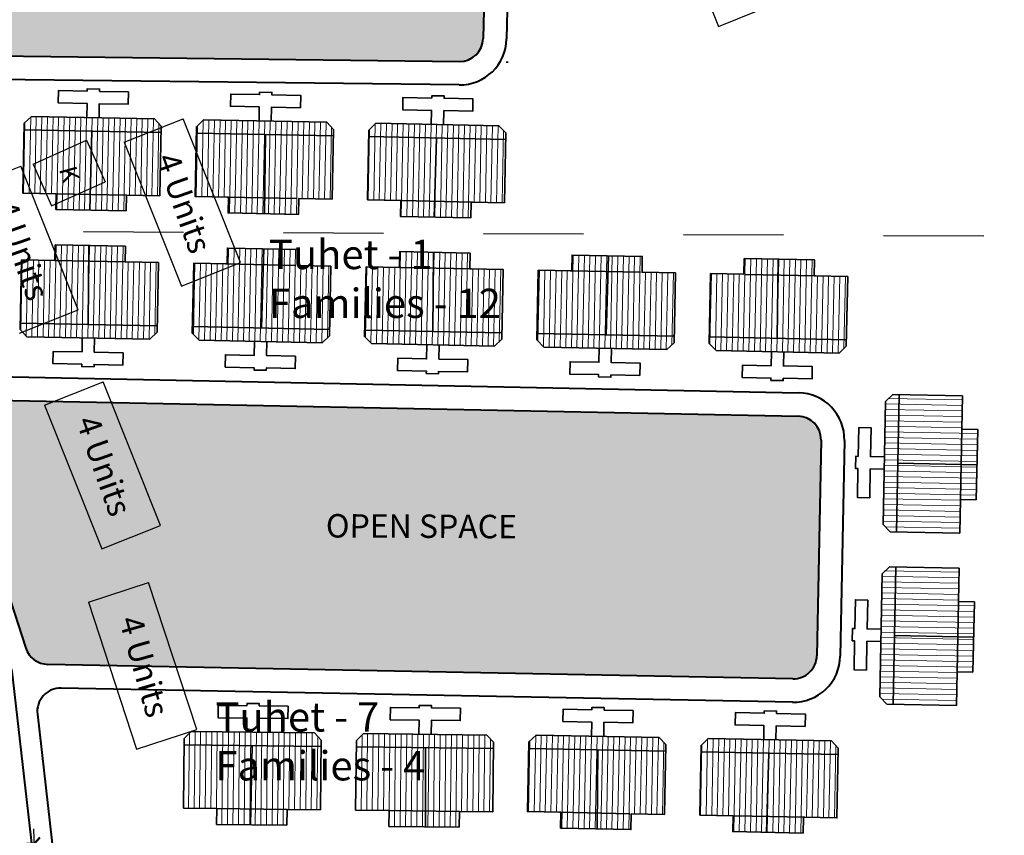
# Model space of a CAD drawing. Units: millimetres. Extents: x 16562 to 48061, y -2647 to 28586.
# Drawn here: x 17885 to 17886, y 11088 to 11089 of the extents above; entities that cross this region are included whole.
import ezdxf

# ---------------------------------------------------------------- set-up
doc = ezdxf.new("R2010")
doc.units = ezdxf.units.MM
doc.header["$MEASUREMENT"] = 0
doc.linetypes.add('ACAD_ISO02W100', pattern=[15, 12, -3])
for name, color, linetype in [('Addl', 24, 'Continuous'), ('Existing Road', 8, 'Continuous'), ('open', 71, 'Continuous'), ('OPEN SPACE', 71, 'Continuous'), ('Pwd temp', 10, 'Continuous'), ('Text', 7, 'Continuous')]:
    doc.layers.add(name, color=color, linetype=linetype)
for name, color, linetype, lineweight in [('Du', 7, 'Continuous', 35), ('New Road Proposed', 6, 'Continuous', 40), ('roof', 2, 'Continuous', 15), ('Tuhet Bnd', 170, 'ACAD_ISO02W100', 30)]:
    doc.layers.add(name, color=color, linetype=linetype, lineweight=lineweight)
doc.styles.get("Standard").update_dxf_attribs({"font": 'ARIALN.TTF'})
doc.dimstyles.new('ISO-25', dxfattribs={"dimtxt": 2, "dimasz": 1, "dimexe": 1.25, "dimexo": 0.625, "dimtad": 0, "dimdec": 1, "dimdsep": 46, "dimtxsty": 'Standard', "dimblk": 'OBLIQUE', "dimcen": 2.5, "dimclrd": 7, "dimclre": 7, "dimclrt": 7, "dimadec": 0, "dimazin": 0, "dimtfac": 1, "dimtdec": 1, "dimtmove": 0, "dimatfit": 3, "dimfxl": 0, "dimlwd": 5, "dimlwe": 5, "dimarcsym": 0})

# ---------------------------------------------------------------- blocks, each defined once
blk = doc.blocks.new('A$C31A94C09')
at = {"layer": 'Addl'}
for p, q in [((2.352293449803255e-05, 2.436917226230435), (3.136057513134801, 6.331181060686504)), ((3.136057513134801, 6.331181060686504), (6.16219023811027, 3.894249335511631)), ((3.026156247906329, -1.449893898097798e-05), (6.16219023811027, 3.89424933551345)), ((2.352293449803255e-05, 2.436917226232254), (3.026156247908148, -1.449893898097798e-05))]:
    blk.add_line(p, q, dxfattribs=at)
at = {"layer": 'Addl', "insert": (3.251841347751906, 4.08540310812532), "char_height": 1.5, "attachment_point": 1, "rotation": 312.607442242411}
blk.add_mtext('{\\fArial Narrow|b0|i0|c0|p34;K}', dxfattribs=at)
blk = doc.blocks.new('_Oblique')
at = {"layer": 'Tuhet Bnd', "color": 0, "lineweight": -2}
blk.add_line((-0.5, -0.5), (0.5, 0.5), dxfattribs=at)
blk = doc.blocks.new('*D562')
at = {"layer": 'Defpoints', "color": 0, "ltscale": 0.002}
for p in [(8772.05457507956, 12502.75275597116), (8772.210649618397, 12499.2383386913), (8765.18614883328, 12498.92638207565)]:
    blk.add_point(p, dxfattribs=at)
at = {"layer": 'Existing Road', "color": 7, "lineweight": 25, "ltscale": 0.002}
for p, q in [((8765.15842004386, 12499.55076666406), (8764.9746167156, 12503.68956853233)), ((8772.182920828976, 12499.8627232797), (8771.999117500718, 12504.00152514797))]:
    blk.add_line(p, q, dxfattribs=at)
at = {"layer": 'Existing Road', "color": 7, "lineweight": -2, "ltscale": 0.002}
blk.add_line((8765.030074294444, 12502.44079935552), (8772.05457507956, 12502.75275597116), dxfattribs=at)
for p, rotation in [((8765.030074294444, 12502.44079935552), 182.5428228266325), ((8772.05457507956, 12502.75275597116), 2.542822826632493)]:
    blk.add_blockref('_Oblique', p, dxfattribs=dict(at, rotation=rotation))
at = {"layer": 'Existing Road', "color": 7, "ltscale": 0.002, "insert": (8768.488715694122, 12503.80392120092), "char_height": 1, "attachment_point": 5, "rotation": 2.542822826632493}
blk.add_mtext('7,03', dxfattribs=at)
blk = doc.blocks.new('A$C54471943')
at = {"layer": 'open', "ltscale": 0.002}
h = blk.add_hatch(color=256, dxfattribs=at)
h.paths.add_polyline_path([(1324.18687161382, 4786.10961988915, 0.4165818289217214), (1322.211217382193, 4788.149576161055), (1257.479412685028, 4788.924592240946, 0.5685051815437693), (1255.686109479375, 4785.992337020592), (1263.894261002071, 4770.416196721724, 0.2750993898735948), (1266.512384610256, 4768.81500954444), (1321.84252262474, 4768.152557031888, 0.411849255133865), (1323.866064323231, 4770.112314098526)])
h.paths.add_polyline_path([(1272.605887084426, 4769.22592148434), (1274.704784994387, 4765.245390418821), (1273.230514229379, 4764.46802082254), (1271.131616319419, 4768.448551888059)], flags=9)
h = blk.add_hatch(color=256, dxfattribs=at)
h.paths.add_polyline_path([(1352.685067087601, 4735.861682301731, 0.413995802067515), (1350.725539193692, 4737.89989282426), (1279.338724310412, 4739.331462638169, 0.5161153962204944), (1278.367871838807, 4738.021866894516), (1284.857218969575, 4718.10529492698, 0.3193656320425289), (1286.720212021542, 4716.725261210977), (1350.291468453688, 4715.497708187158, 0.4142135623730769), (1352.329708238836, 4717.458722867939)])
h.paths.add_polyline_path([(1346.564984803543, 4684.17755836138, 0.4142135623734945), (1344.589071867673, 4686.201358764056), (1291.032339732114, 4686.842578775393, 0.4515734057150286), (1289.021350171917, 4684.61545820179), (1290.853954880457, 4668.592370202066, 0.3778152672992122), (1292.81705697385, 4666.819777437126), (1344.349634533635, 4666.202792071343, 0.4142135623726689), (1346.373434936309, 4668.178705007211)])
at = {"layer": 'roof'}
h = blk.add_hatch(dxfattribs=at)
h.set_pattern_fill('LINE', color=256, scale=0.15, angle=261.018168963371, style=0)
h.set_pattern_definition([(268.8511615767421, (1329.217004412796, 5004.682353300606), (0.4761542666884044, -0.009548655110941827), [])])
h.paths.add_polyline_path([(1290.439637446671, 4756.812406927331), (1293.439034402187, 4756.752257918753), (1296.288461509928, 4756.695116360614), (1296.342595617642, 4759.394573620581), (1290.493771554384, 4759.511864187301)])
h.paths.add_polyline_path([(1284.590813383405, 4756.92969749405), (1287.440240491151, 4756.872555935901), (1290.439637446671, 4756.812406927331), (1290.493771554384, 4759.511864187301), (1284.644947491124, 4759.629154754013)])
h.paths.add_polyline_path([(1284.644947491124, 4759.629154754013), (1290.493771554384, 4759.511864187301), (1290.547905662099, 4762.211321447263), (1284.699081598841, 4762.32861201398)])
h.paths.add_polyline_path([(1290.493771554384, 4759.511864187301), (1296.342595617642, 4759.394573620581), (1296.39672972536, 4762.094030880538), (1290.547905662099, 4762.211321447263)])
h.paths.add_polyline_path([(1284.699081598841, 4762.32861201398), (1296.39672972536, 4762.094030880538), (1296.407757043598, 4762.643920322389), (1295.819907454212, 4763.255829515207), (1285.322018109897, 4763.466351045212), (1284.710108917079, 4762.878501455829)])
h.paths.add_polyline_path([(1290.412570392811, 4755.462678297346), (1293.411967348331, 4755.402529288773), (1293.439034402187, 4756.752257918753), (1290.439637446671, 4756.812406927331)])
h.paths.add_polyline_path([(1287.41317343729, 4755.52282730592), (1290.412570392811, 4755.462678297346), (1290.439637446671, 4756.812406927331), (1287.440240491151, 4756.872555935901)])
h = blk.add_hatch(dxfattribs=at)
h.set_pattern_fill('LINE', color=256, scale=0.15, angle=261.018168963371, style=0)
h.set_pattern_definition([(268.851161576652, (1276.327914780708, 5005.742975269954), (-0.4761542666883894, 0.0095486551116913), [])])
h.paths.add_polyline_path([(1305.136682528697, 4756.517676785314), (1302.137285573181, 4756.577825793887), (1299.287858465439, 4756.63496735204), (1299.34199257316, 4759.334424612003), (1305.190816636419, 4759.217134045281)])
h.paths.add_polyline_path([(1310.985506591958, 4756.400386218585), (1308.136079484215, 4756.457527776731), (1305.136682528697, 4756.517676785314), (1305.190816636419, 4759.217134045281), (1311.039640699675, 4759.099843478552)])
h.paths.add_polyline_path([(1311.039640699675, 4759.099843478552), (1305.190816636419, 4759.217134045281), (1305.244950744138, 4761.916591305244), (1311.093774807397, 4761.799300738519)])
h.paths.add_polyline_path([(1305.190816636419, 4759.217134045281), (1299.34199257316, 4759.334424612003), (1299.396126680875, 4762.033881871965), (1305.244950744138, 4761.916591305244)])
h.paths.add_polyline_path([(1311.093774807397, 4761.799300738519), (1299.396126680875, 4762.033881871965), (1299.407153999118, 4762.583771313813), (1300.019063191936, 4763.171620903202), (1310.516952536249, 4762.96109937318), (1311.104802125636, 4762.349190180366)])
h.paths.add_polyline_path([(1305.109615474836, 4755.167948155327), (1302.110218519321, 4755.228097163907), (1302.137285573181, 4756.577825793887), (1305.136682528697, 4756.517676785314)])
h.paths.add_polyline_path([(1308.109012430357, 4755.107799146752), (1305.109615474836, 4755.167948155327), (1305.136682528697, 4756.517676785314), (1308.136079484215, 4756.457527776731)])
h = blk.add_hatch(dxfattribs=at)
h.set_pattern_fill('LINE', color=256, scale=0.15, angle=261.018168963371, style=0)
h.set_pattern_definition([(268.8511615766648, (1358.611094577196, 5004.092893016506), (0.4761542666883917, -0.009548655111584937), [])])
h.paths.add_polyline_path([(1319.833727610736, 4756.222946643284), (1322.83312456625, 4756.162797634703), (1325.682551673992, 4756.105656076559), (1325.736685781711, 4758.805113336524), (1319.887861718451, 4758.922403903252)])
h.paths.add_polyline_path([(1313.984903547474, 4756.340237210008), (1316.834330655216, 4756.283095651857), (1319.833727610736, 4756.222946643284), (1319.887861718451, 4758.922403903252), (1314.039037655195, 4759.039694469975)])
h.paths.add_polyline_path([(1314.039037655195, 4759.039694469975), (1319.887861718451, 4758.922403903252), (1319.94199582617, 4761.621861163214), (1314.093171762912, 4761.73915172994)])
h.paths.add_polyline_path([(1319.887861718451, 4758.922403903252), (1325.736685781711, 4758.805113336524), (1325.790819889435, 4761.504570596482), (1319.94199582617, 4761.621861163214)])
h.paths.add_polyline_path([(1314.093171762912, 4761.73915172994), (1325.790819889435, 4761.504570596482), (1325.801847207671, 4762.054460038333), (1325.213997618284, 4762.666369231154), (1314.716108273968, 4762.876890761172), (1314.104199081152, 4762.289041171789)])
h.paths.add_polyline_path([(1319.806660556877, 4754.873218013299), (1322.806057512393, 4754.81306900472), (1322.83312456625, 4756.162797634703), (1319.833727610736, 4756.222946643284)])
h.paths.add_polyline_path([(1316.807263601353, 4754.933367021877), (1319.806660556877, 4754.873218013299), (1319.833727610736, 4756.222946643284), (1316.834330655216, 4756.283095651857)])
h = blk.add_hatch(dxfattribs=at)
h.set_pattern_fill('LINE', color=256, scale=0.15, angle=261.018168963371, style=0)
h.set_pattern_definition([(88.8511615766071, (1319.134122078167, 4501.888254227175), (0.4761542666883819, -0.009548655112064305), [])])
h.paths.add_polyline_path([(1290.325354330374, 4751.113552711839), (1293.324751285891, 4751.053403703263), (1296.174178393634, 4750.996262145109), (1296.120044285908, 4748.296804885142), (1290.271220222652, 4748.414095451868)])
h.paths.add_polyline_path([(1284.476530267111, 4751.230843278567), (1287.325957374856, 4751.17370172042), (1290.325354330374, 4751.113552711839), (1290.271220222652, 4748.414095451868), (1284.422396159391, 4748.531386018605)])
h.paths.add_polyline_path([(1284.422396159391, 4748.531386018605), (1290.271220222652, 4748.414095451868), (1290.217086114928, 4745.714638191906), (1284.368262051672, 4745.831928758638)])
h.paths.add_polyline_path([(1290.271220222652, 4748.414095451868), (1296.120044285908, 4748.296804885142), (1296.065910178189, 4745.597347625184), (1290.217086114928, 4745.714638191906)])
h.paths.add_polyline_path([(1284.368262051672, 4745.831928758638), (1296.065910178189, 4745.597347625184), (1296.054882859951, 4745.047458183333), (1295.442973667134, 4744.459608593947), (1284.945084322819, 4744.670130123975), (1284.357234733432, 4745.282039316789)])
h.paths.add_polyline_path([(1290.352421384236, 4752.463281341823), (1293.351818339755, 4752.403132333242), (1293.324751285891, 4751.053403703263), (1290.325354330374, 4751.113552711839)])
h.paths.add_polyline_path([(1287.353024428714, 4752.523430350402), (1290.352421384236, 4752.463281341823), (1290.325354330374, 4751.113552711839), (1287.325957374856, 4751.17370172042)])
h = blk.add_hatch(dxfattribs=at)
h.set_pattern_fill('LINE', color=256, scale=0.15, angle=261.018168963371, style=0)
h.set_pattern_definition([(88.85116157669725, (1266.245032446079, 4502.948876196564), (-0.4761542666883971, 0.009548655111314834), [])])
h.paths.add_polyline_path([(1305.022399412403, 4750.818822569807), (1302.023002456886, 4750.878971578386), (1299.173575349145, 4750.936113136529), (1299.119441241426, 4748.236655876564), (1304.968265304688, 4748.11936530984)])
h.paths.add_polyline_path([(1310.871223475662, 4750.701532003086), (1308.021796367919, 4750.758673561237), (1305.022399412403, 4750.818822569807), (1304.968265304688, 4748.11936530984), (1310.817089367943, 4748.002074743119)])
h.paths.add_polyline_path([(1310.817089367943, 4748.002074743119), (1304.968265304688, 4748.11936530984), (1304.914131196969, 4745.419908049877), (1310.762955260227, 4745.302617483152)])
h.paths.add_polyline_path([(1304.968265304688, 4748.11936530984), (1299.119441241426, 4748.236655876564), (1299.065307133706, 4745.537198616603), (1304.914131196969, 4745.419908049877)])
h.paths.add_polyline_path([(1310.762955260227, 4745.302617483152), (1299.065307133706, 4745.537198616603), (1299.054279815471, 4744.987309174754), (1299.642129404858, 4744.375399981935), (1310.140018749169, 4744.164878451922), (1310.751927941987, 4744.752728041307)])
h.paths.add_polyline_path([(1305.049466466258, 4752.168551199795), (1302.050069510744, 4752.228700208367), (1302.023002456886, 4750.878971578386), (1305.022399412403, 4750.818822569807)])
h.paths.add_polyline_path([(1308.048863421782, 4752.108402191216), (1305.049466466258, 4752.168551199795), (1305.022399412403, 4750.818822569807), (1308.021796367919, 4750.758673561237)])
h = blk.add_hatch(dxfattribs=at)
h.set_pattern_fill('LINE', color=256, scale=0.15, angle=261.018168963371, style=0)
h.set_pattern_definition([(88.85116157668445, (1348.528212242569, 4501.298793943164), (0.476154266688395, -0.009548655111421198), [])])
h.paths.add_polyline_path([(1319.719444494442, 4750.52409242779), (1322.718841449956, 4750.463943419216), (1325.568268557696, 4750.406801861065), (1325.514134449979, 4747.7073446011), (1319.665310386717, 4747.824635167821)])
h.paths.add_polyline_path([(1313.87062043118, 4750.641382994512), (1316.720047538922, 4750.584241436367), (1319.719444494442, 4750.52409242779), (1319.665310386717, 4747.824635167821), (1313.816486323463, 4747.941925734545)])
h.paths.add_polyline_path([(1313.816486323463, 4747.941925734545), (1319.665310386717, 4747.824635167821), (1319.611176279001, 4745.125177907858), (1313.762352215741, 4745.24246847458)])
h.paths.add_polyline_path([(1319.665310386717, 4747.824635167821), (1325.514134449979, 4747.7073446011), (1325.460000342266, 4745.007887341142), (1319.611176279001, 4745.125177907858)])
h.paths.add_polyline_path([(1313.762352215741, 4745.24246847458), (1325.460000342266, 4745.007887341142), (1325.448973024022, 4744.457997899292), (1324.837063831206, 4743.870148309901), (1314.33917448689, 4744.080669839917), (1313.751324897505, 4744.692579032731)])
h.paths.add_polyline_path([(1319.746511548301, 4751.873821057772), (1322.745908503815, 4751.813672049198), (1322.718841449956, 4750.463943419216), (1319.719444494442, 4750.52409242779)])
h.paths.add_polyline_path([(1316.747114592778, 4751.933970066348), (1319.746511548301, 4751.873821057772), (1319.719444494442, 4750.52409242779), (1316.720047538922, 4750.584241436367)])
h = blk.add_hatch(dxfattribs=at)
h.set_pattern_fill('LINE', color=256, scale=0.15, angle=261.018168963371, style=0)
h.set_pattern_definition([(88.85116157671003, (1295.639122610204, 4502.359415912517), (-0.4761542666883994, 0.009548655111209104), [])])
h.paths.add_polyline_path([(1334.41648957647, 4750.229362285771), (1331.417092620954, 4750.289511294348), (1328.567665513214, 4750.34665285249), (1328.513531405497, 4747.647195592524), (1334.362355468758, 4747.529905025802)])
h.paths.add_polyline_path([(1340.265313639731, 4750.11207171905), (1337.41588653199, 4750.169213277199), (1334.41648957647, 4750.229362285771), (1334.362355468758, 4747.529905025802), (1340.211179532011, 4747.412614459083)])
h.paths.add_polyline_path([(1340.211179532011, 4747.412614459083), (1334.362355468758, 4747.529905025802), (1334.308221361038, 4744.830447765838), (1340.157045424299, 4744.713157199119)])
h.paths.add_polyline_path([(1334.362355468758, 4747.529905025802), (1328.513531405497, 4747.647195592524), (1328.459397297775, 4744.947738332567), (1334.308221361038, 4744.830447765838)])
h.paths.add_polyline_path([(1340.157045424299, 4744.713157199119), (1328.459397297775, 4744.947738332567), (1328.44836997954, 4744.397848890716), (1329.036219568927, 4743.785939697897), (1339.534108913243, 4743.575418167886), (1340.146018106057, 4744.163267757271)])
h.paths.add_polyline_path([(1334.443556630327, 4751.579090915755), (1331.444159674815, 4751.63923992433), (1331.417092620954, 4750.289511294348), (1334.41648957647, 4750.229362285771)])
h.paths.add_polyline_path([(1337.442953585851, 4751.518941907179), (1334.443556630327, 4751.579090915755), (1334.41648957647, 4750.229362285771), (1337.41588653199, 4750.169213277199)])
h = blk.add_hatch(dxfattribs=at)
h.set_pattern_fill('LINE', color=256, scale=0.15, angle=261.018168963371, style=0)
h.set_pattern_definition([(88.8511615766972, (1377.922302406696, 4500.709333659135), (0.4761542666883972, -0.009548655111315467), [])])
h.paths.add_polyline_path([(1349.113534658509, 4749.934632143752), (1352.112931614025, 4749.87448313518), (1354.962358721767, 4749.817341577031), (1354.90822461405, 4747.117884317066), (1349.059400550788, 4747.235174883785)])
h.paths.add_polyline_path([(1343.264710595247, 4750.051922710474), (1346.114137702991, 4749.994781152333), (1349.113534658509, 4749.934632143752), (1349.059400550788, 4747.235174883785), (1343.210576487532, 4747.352465450507)])
h.paths.add_polyline_path([(1343.210576487532, 4747.352465450507), (1349.059400550788, 4747.235174883785), (1349.005266443071, 4744.535717623821), (1343.156442379814, 4744.65300819054)])
h.paths.add_polyline_path([(1349.059400550788, 4747.235174883785), (1354.90822461405, 4747.117884317066), (1354.854090506335, 4744.418427057104), (1349.005266443071, 4744.535717623821)])
h.paths.add_polyline_path([(1343.156442379814, 4744.65300819054), (1354.854090506335, 4744.418427057104), (1354.843063188091, 4743.868537615255), (1354.231153995273, 4743.280688025867), (1343.733264650964, 4743.491209555881), (1343.145415061575, 4744.103118748695)])
h.paths.add_polyline_path([(1349.14060171237, 4751.28436077374), (1352.139998667884, 4751.224211765162), (1352.112931614025, 4749.87448313518), (1349.113534658509, 4749.934632143752)])
h.paths.add_polyline_path([(1346.141204756846, 4751.344509782311), (1349.14060171237, 4751.28436077374), (1349.113534658509, 4749.934632143752), (1346.114137702991, 4749.994781152333)])
h = blk.add_hatch(dxfattribs=at)
h.set_pattern_fill('LINE', color=256, scale=0.15, angle=171.4384520090021, style=0)
h.set_pattern_definition([(358.8937631329009, (1115.438830160228, 4704.779978824081), (-0.009194613988424152, -0.4761612348497133), [])])
h.paths.add_polyline_path([(1364.642639358079, 4733.774046927749), (1364.584720529803, 4730.774606078303), (1364.529697642945, 4727.925137271326), (1361.830200878443, 4727.977264216775), (1361.943142593575, 4733.826173873196)])
h.paths.add_polyline_path([(1364.755581073214, 4739.622956584173), (1364.70055818635, 4736.7734877772), (1364.642639358079, 4733.774046927749), (1361.943142593575, 4733.826173873196), (1362.05608430871, 4739.675083529619)])
h.paths.add_polyline_path([(1362.05608430871, 4739.675083529619), (1361.943142593575, 4733.826173873196), (1359.243645829072, 4733.878300818642), (1359.356587544209, 4739.727210475065)])
h.paths.add_polyline_path([(1361.943142593575, 4733.826173873196), (1361.830200878443, 4727.977264216775), (1359.130704113941, 4728.029391162223), (1359.243645829072, 4733.878300818642)])
h.paths.add_polyline_path([(1359.356587544209, 4739.727210475065), (1359.130704113941, 4728.029391162223), (1358.580806624876, 4728.040009614071), (1357.992502220644, 4728.651481549616), (1358.195218119599, 4739.14952452268), (1358.806690055142, 4739.737828926915)])
h.paths.add_polyline_path([(1365.992387740329, 4733.747983455027), (1365.934468912057, 4730.748542605579), (1364.584720529803, 4730.774606078303), (1364.642639358079, 4733.774046927749)])
h.paths.add_polyline_path([(1366.050306568604, 4736.747424304474), (1365.992387740329, 4733.747983455027), (1364.642639358079, 4733.774046927749), (1364.70055818635, 4736.7734877772)])
h = blk.add_hatch(dxfattribs=at)
h.set_pattern_fill('LINE', color=256, scale=0.15, angle=171.4384520090021, style=0)
h.set_pattern_definition([(358.8937631329009, (1115.155027901685, 4690.082718661786), (-0.009194613988424152, -0.4761612348497133), [])])
h.paths.add_polyline_path([(1364.358837099535, 4719.076786765454), (1364.300918271259, 4716.077345916008), (1364.245895384402, 4713.227877109031), (1361.546398619899, 4713.280004054481), (1361.659340335031, 4719.128913710902)])
h.paths.add_polyline_path([(1364.47177881467, 4724.925696421878), (1364.416755927807, 4722.076227614905), (1364.358837099535, 4719.076786765454), (1361.659340335031, 4719.128913710902), (1361.772282050166, 4724.977823367324)])
h.paths.add_polyline_path([(1361.772282050166, 4724.977823367324), (1361.659340335031, 4719.128913710902), (1358.959843570528, 4719.181040656347), (1359.072785285665, 4725.02995031277)])
h.paths.add_polyline_path([(1361.659340335031, 4719.128913710902), (1361.546398619899, 4713.280004054481), (1358.846901855397, 4713.332130999928), (1358.959843570528, 4719.181040656347)])
h.paths.add_polyline_path([(1359.072785285665, 4725.02995031277), (1358.846901855397, 4713.332130999928), (1358.297004366332, 4713.342749451776), (1357.708699962101, 4713.954221387321), (1357.911415861056, 4724.452264360385), (1358.522887796598, 4725.04056876462)])
h.paths.add_polyline_path([(1365.708585481785, 4719.050723292732), (1365.650666653513, 4716.051282443284), (1364.300918271259, 4716.077345916008), (1364.358837099535, 4719.076786765454)])
h.paths.add_polyline_path([(1365.766504310061, 4722.05016414218), (1365.708585481785, 4719.050723292732), (1364.358837099535, 4719.076786765454), (1364.416755927807, 4722.076227614905)])
h = blk.add_hatch(dxfattribs=at)
h.set_pattern_fill('LINE', color=256, scale=0.15, angle=261.018168963371, style=0)
h.set_pattern_definition([(269.3140461786081, (1340.910822816511, 4952.562077340668), (0.4762158693703323, -0.005701601516985463), [])])
h.paths.add_polyline_path([(1304.137206204632, 4704.386946384324), (1307.136991208539, 4704.351030784213), (1309.986786962252, 4704.316910964113), (1310.019111002348, 4707.01671746763), (1304.16953024473, 4707.086752887844)])
h.paths.add_polyline_path([(1298.28762544701, 4704.456981804531), (1301.137421200723, 4704.422861984427), (1304.137206204632, 4704.386946384324), (1304.16953024473, 4707.086752887844), (1298.319949487106, 4707.156788308048)])
h.paths.add_polyline_path([(1298.319949487106, 4707.156788308048), (1304.16953024473, 4707.086752887844), (1304.201854284824, 4709.786559391354), (1298.352273527204, 4709.856594811567)])
h.paths.add_polyline_path([(1304.16953024473, 4707.086752887844), (1310.019111002348, 4707.01671746763), (1310.051435042446, 4709.716523971143), (1304.201854284824, 4709.786559391354)])
h.paths.add_polyline_path([(1298.352273527204, 4709.856594811567), (1310.051435042446, 4709.716523971143), (1310.058019569133, 4710.266484555197), (1309.465245688374, 4710.873624675996), (1298.965998174694, 4710.999329276372), (1298.358858053891, 4710.406555395619)])
h.paths.add_polyline_path([(1304.121044184583, 4703.037043132565), (1307.120829188492, 4703.001127532454), (1307.136991208539, 4704.351030784213), (1304.137206204632, 4704.386946384324)])
h.paths.add_polyline_path([(1301.121259180672, 4703.072958732671), (1304.121044184583, 4703.037043132565), (1304.137206204632, 4704.386946384324), (1301.137421200723, 4704.422861984427)])
h = blk.add_hatch(dxfattribs=at)
h.set_pattern_fill('LINE', color=256, scale=0.15, angle=261.018168963371, style=0)
h.set_pattern_definition([(269.3140461785749, (1288.014890633363, 4953.195385776155), (-0.476215869370329, 0.005701601517261563), [])])
h.paths.add_polyline_path([(1318.836152723779, 4704.210959943794), (1315.836367719872, 4704.246875543899), (1312.986571966159, 4704.280995364004), (1313.018896006259, 4706.980801867521), (1318.868476763877, 4706.910766447314)])
h.paths.add_polyline_path([(1324.685733481401, 4704.140924523581), (1321.835937727688, 4704.175044343681), (1318.836152723779, 4704.210959943794), (1318.868476763877, 4706.910766447314), (1324.718057521499, 4706.840731027096)])
h.paths.add_polyline_path([(1324.718057521499, 4706.840731027096), (1318.868476763877, 4706.910766447314), (1318.900800803976, 4709.610572950825), (1324.750381561596, 4709.540537530616)])
h.paths.add_polyline_path([(1318.868476763877, 4706.910766447314), (1313.018896006259, 4706.980801867521), (1313.051220046355, 4709.680608371033), (1318.900800803976, 4709.610572950825)])
h.paths.add_polyline_path([(1324.750381561596, 4709.540537530616), (1313.051220046355, 4709.680608371033), (1313.05780457304, 4710.230568955087), (1313.664944693843, 4710.823342835845), (1324.164192207523, 4710.697638235466), (1324.756966088282, 4710.090498114669)])
h.paths.add_polyline_path([(1318.819990703731, 4702.861056692034), (1315.820205699822, 4702.896972292139), (1315.836367719872, 4704.246875543899), (1318.836152723779, 4704.210959943794)])
h.paths.add_polyline_path([(1321.819775707641, 4702.825141091926), (1318.819990703731, 4702.861056692034), (1318.836152723779, 4704.210959943794), (1321.835937727688, 4704.175044343681)])
h = blk.add_hatch(dxfattribs=at)
h.set_pattern_fill('LINE', color=256, scale=0.15, angle=261.018168963371, style=0)
h.set_pattern_definition([(268.8511615762557, (1304.683147631202, 4953.268320863624), (-0.4761542666883237, 0.009548655114983703), [])])
h.paths.add_polyline_path([(1333.491915377466, 4704.043022378784), (1330.49251842195, 4704.103171387378), (1327.64309131421, 4704.160312945553), (1327.697225421949, 4706.859770205516), (1333.546049485209, 4706.742479638751)])
h.paths.add_polyline_path([(1339.340739440726, 4703.925731812018), (1336.491312332986, 4703.982873370183), (1333.491915377466, 4704.043022378784), (1333.546049485209, 4706.742479638751), (1339.394873548461, 4706.625189071983)])
h.paths.add_polyline_path([(1339.394873548461, 4706.625189071983), (1333.546049485209, 4706.742479638751), (1333.600183592946, 4709.441936898715), (1339.449007656205, 4709.324646331946)])
h.paths.add_polyline_path([(1333.546049485209, 4706.742479638751), (1327.697225421949, 4706.859770205516), (1327.75135952968, 4709.559227465475), (1333.600183592946, 4709.441936898715)])
h.paths.add_polyline_path([(1339.449007656205, 4709.324646331946), (1327.75135952968, 4709.559227465475), (1327.76238684793, 4710.109116907324), (1328.374296040751, 4710.696966496709), (1338.872185385066, 4710.486444966615), (1339.460034974445, 4709.874535773797)])
h.paths.add_polyline_path([(1333.464848323594, 4702.693293748798), (1330.465451368083, 4702.753442757397), (1330.49251842195, 4704.103171387378), (1333.491915377466, 4704.043022378784)])
h.paths.add_polyline_path([(1336.464245279118, 4702.633144740203), (1333.464848323594, 4702.693293748798), (1333.491915377466, 4704.043022378784), (1336.491312332986, 4703.982873370183)])
h = blk.add_hatch(dxfattribs=at)
h.set_pattern_fill('LINE', color=256, scale=0.15, angle=261.018168963371, style=0)
h.set_pattern_definition([(268.8511615762686, (1386.966327427681, 4951.618238609608), (0.4761542666883257, -0.009548655114877338), [])])
h.paths.add_polyline_path([(1348.188960459502, 4703.748292236656), (1351.188357415018, 4703.688143228053), (1354.037784522759, 4703.631001669888), (1354.091918630496, 4706.330458929855), (1348.243094567237, 4706.447749496623)])
h.paths.add_polyline_path([(1342.340136396242, 4703.865582803421), (1345.189563503985, 4703.808441245248), (1348.188960459502, 4703.748292236656), (1348.243094567237, 4706.447749496623), (1342.394270503983, 4706.565040063388)])
h.paths.add_polyline_path([(1342.394270503983, 4706.565040063388), (1348.243094567237, 4706.447749496623), (1348.297228674977, 4709.147206756585), (1342.44840461172, 4709.264497323353)])
h.paths.add_polyline_path([(1348.243094567237, 4706.447749496623), (1354.091918630496, 4706.330458929855), (1354.146052738239, 4709.029916189815), (1348.297228674977, 4709.147206756585)])
h.paths.add_polyline_path([(1342.44840461172, 4709.264497323353), (1354.146052738239, 4709.029916189815), (1354.157080056477, 4709.579805631663), (1353.569230467094, 4710.191714824487), (1343.071341122786, 4710.402236354577), (1342.459431929963, 4709.814386765198)])
h.paths.add_polyline_path([(1348.161893405635, 4702.398563606668), (1351.161290361149, 4702.338414598073), (1351.188357415018, 4703.688143228053), (1348.188960459502, 4703.748292236656)])
h.paths.add_polyline_path([(1345.162496450112, 4702.458712615269), (1348.161893405635, 4702.398563606668), (1348.188960459502, 4703.748292236656), (1345.189563503985, 4703.808441245248)])
at = {"layer": 'Du', "ltscale": 0.002}
for p, q in [((1325.826209319814, 4768.104861447617), (1326.003938276637, 4768.102733547739)), ((1325.826209319817, 4768.104861447619), (1326.003938276637, 4768.102733547739)), ((1296.288461509928, 4756.695116360614), (1293.439034402187, 4756.752257918753)), ((1296.174178393634, 4750.996262145109), (1293.324751285891, 4751.053403703263)), ((1364.529697642945, 4727.925137271326), (1358.580806624876, 4728.040009614071)), ((1364.245895384402, 4713.227877109031), (1358.297004366332, 4713.342749451775)), ((1309.986786962252, 4704.316910964113), (1307.136991208539, 4704.351030784213)), ((1312.986571966159, 4704.280995364004), (1315.836367719872, 4704.246875543899))]:
    blk.add_line(p, q, dxfattribs=at)
at = {"layer": 'Du'}
for p, q in [((1284.710108917079, 4762.878501455829), (1285.322018109897, 4763.466351045212)), ((1285.322018109897, 4763.466351045212), (1295.819907454212, 4763.255829515207)), ((1284.590813383405, 4756.92969749405), (1284.710108917081, 4762.878501455829)), ((1295.819907454212, 4763.255829515207), (1296.407757043598, 4762.643920322389)), ((1296.407757043598, 4762.643920322389), (1296.288461509928, 4756.695116360614)), ((1284.699081598841, 4762.32861201398), (1296.39672972536, 4762.094030880538)), ((1290.297629209024, 4755.464983293434), (1290.494496735366, 4762.212392493886)), ((1311.093774807397, 4761.799300738519), (1299.396126680875, 4762.033881871965)), ((1305.224556658626, 4755.165643159238), (1305.298359670873, 4761.915520258613)), ((1314.093171762912, 4761.73915172994), (1325.790819889435, 4761.504570596482)), ((1319.691719373088, 4754.875523009387), (1319.888586899437, 4761.622932209839)), ((1287.440240491151, 4756.872555935901), (1284.590813383405, 4756.92969749405)), ((1287.41317343729, 4755.52282730592), (1287.440240491151, 4756.872555935901)), ((1293.439034402187, 4756.752257918753), (1287.440240491151, 4756.872555935901)), ((1293.439034402187, 4756.752257918753), (1293.411967348331, 4755.402529288773)), ((1302.008699795417, 4756.580404414579), (1308.007493706449, 4756.460106397424)), ((1322.961710344016, 4756.160219014013), (1316.962916432982, 4756.280517031168)), ((1293.411967348331, 4755.402529288773), (1287.41317343729, 4755.52282730592)), ((1287.353024428714, 4752.523430350402), (1287.325957374856, 4751.17370172042)), ((1293.351818339755, 4752.403132333242), (1287.353024428714, 4752.523430350402)), ((1290.237480200449, 4752.465586337912), (1290.163677188197, 4745.715709238539)), ((1293.324751285891, 4751.053403703263), (1293.351818339755, 4752.403132333242)), ((1305.164407650051, 4752.166246203706), (1304.967540123702, 4745.418837003252)), ((1319.631570364512, 4751.876126053863), (1319.557767352266, 4745.126248954488)), ((1334.558497814116, 4751.576785919668), (1334.361630287774, 4744.829376719215)), ((1284.476530267111, 4751.230843278567), (1284.357234733434, 4745.282039316789)), ((1287.325957374856, 4751.17370172042), (1284.476530267111, 4751.230843278567)), ((1293.324751285891, 4751.053403703263), (1287.325957374856, 4751.17370172042)), ((1296.054882859951, 4745.047458183333), (1296.174178393634, 4750.996262145109)), ((1301.894416679123, 4750.881550199076), (1307.893210590153, 4750.761252181926)), ((1346.141204756846, 4751.344509782311), (1346.114137702991, 4749.994781152333)), ((1352.139998667884, 4751.224211765162), (1346.141204756846, 4751.344509782311)), ((1349.025660528578, 4751.286665769827), (1348.951857516338, 4744.536788670452)), ((1352.112931614025, 4749.87448313518), (1352.139998667884, 4751.224211765162)), ((1322.847427227722, 4750.461364798524), (1316.848633316687, 4750.581662815675)), ((1331.288506843188, 4750.292089915038), (1337.287300754224, 4750.171791897888)), ((1343.264710595247, 4750.051922710474), (1343.145415061575, 4744.103118748695)), ((1346.114137702991, 4749.994781152333), (1343.264710595247, 4750.051922710474)), ((1352.241517391789, 4749.87190451449), (1346.242723480756, 4749.992202531639)), ((1354.962358721767, 4749.817341577031), (1352.112931614025, 4749.87448313518)), ((1354.843063188091, 4743.868537615255), (1354.962358721767, 4749.817341577031)), ((1284.368262051672, 4745.831928758638), (1296.065910178189, 4745.597347625184)), ((1284.357234733432, 4745.282039316789), (1284.945084322819, 4744.670130123975)), ((1295.442973667134, 4744.459608593947), (1296.054882859951, 4745.047458183333)), ((1310.762955260227, 4745.302617483152), (1299.065307133706, 4745.537198616603)), ((1313.762352215741, 4745.24246847458), (1325.460000342266, 4745.007887341142)), ((1340.157045424299, 4744.713157199119), (1328.459397297775, 4744.947738332567)), ((1284.945084322819, 4744.670130123975), (1295.442973667134, 4744.459608593947)), ((1343.145415061575, 4744.103118748695), (1343.733264650964, 4743.491209555881)), ((1343.156442379814, 4744.65300819054), (1354.854090506335, 4744.418427057104)), ((1343.733264650964, 4743.491209555881), (1354.231153995273, 4743.280688025867)), ((1354.231153995273, 4743.280688025867), (1354.843063188091, 4743.868537615255)), ((1358.195218119599, 4739.14952452268), (1357.992502220644, 4728.651481549616)), ((1358.806690055142, 4739.737828926915), (1358.195218119599, 4739.14952452268)), ((1364.755581073214, 4739.622956584173), (1358.806690055142, 4739.737828926915)), ((1359.356587544209, 4739.727210475065), (1359.130704113941, 4728.029391162223)), ((1364.70055818635, 4736.7734877772), (1364.755581073214, 4739.622956584173)), ((1364.584720529803, 4730.774606078303), (1364.70055818635, 4736.7734877772)), ((1366.050306568604, 4736.747424304474), (1364.70055818635, 4736.7734877772)), ((1365.934468912057, 4730.748542605579), (1366.050306568604, 4736.747424304474)), ((1365.992387740329, 4733.747983455027), (1359.243645829072, 4733.878300818642)), ((1364.529697642945, 4727.925137271326), (1364.584720529803, 4730.774606078303)), ((1364.584720529803, 4730.774606078303), (1365.934468912057, 4730.748542605579)), ((1357.992502220644, 4728.651481549616), (1358.580806624876, 4728.040009614071)), ((1358.522887796598, 4725.04056876462), (1357.911415861056, 4724.452264360385)), ((1364.47177881467, 4724.925696421878), (1358.522887796598, 4725.04056876462)), ((1359.072785285665, 4725.02995031277), (1358.846901855397, 4713.332130999928)), ((1364.416755927807, 4722.076227614905), (1364.47177881467, 4724.925696421878)), ((1357.911415861056, 4724.452264360385), (1357.708699962101, 4713.954221387321)), ((1364.300918271259, 4716.077345916008), (1364.416755927807, 4722.076227614905)), ((1365.766504310061, 4722.05016414218), (1364.416755927807, 4722.076227614905)), ((1365.650666653513, 4716.051282443284), (1365.766504310061, 4722.05016414218)), ((1365.708585481785, 4719.050723292732), (1358.959843570528, 4719.181040656347)), ((1364.245895384402, 4713.227877109031), (1364.300918271259, 4716.077345916008)), ((1364.300918271259, 4716.077345916008), (1365.650666653513, 4716.051282443284)), ((1357.708699962101, 4713.954221387321), (1358.297004366332, 4713.342749451776)), ((1298.28762544701, 4704.456981804531), (1298.358858053893, 4710.406555395619)), ((1298.358858053891, 4710.406555395619), (1298.965998174694, 4710.999329276372)), ((1298.965998174694, 4710.999329276372), (1309.465245688374, 4710.873624675996)), ((1309.465245688374, 4710.873624675996), (1310.058019569133, 4710.266484555197)), ((1313.664944693843, 4710.823342835845), (1313.05780457304, 4710.230568955087)), ((1324.164192207523, 4710.697638235466), (1313.664944693843, 4710.823342835845)), ((1324.756966088282, 4710.090498114669), (1324.164192207523, 4710.697638235466)), ((1298.352273527204, 4709.856594811567), (1310.051435042446, 4709.716523971143)), ((1304.006088130229, 4703.03841946976), (1304.148438448283, 4709.787198924458)), ((1310.058019569133, 4710.266484555197), (1309.986786962252, 4704.316910964113)), ((1313.05780457304, 4710.230568955087), (1312.986571966159, 4704.280995364004)), ((1324.750381561596, 4709.540537530616), (1313.051220046355, 4709.680608371033)), ((1318.934946758087, 4702.859680354839), (1318.954216640517, 4709.609933417714)), ((1324.685733481401, 4704.140924523581), (1324.75696608828, 4710.090498114669)), ((1339.449007656205, 4709.324646331946), (1327.75135952968, 4709.559227465475)), ((1333.579789507385, 4702.690988752711), (1333.65359251968, 4709.440865852084)), ((1342.44840461172, 4709.264497323353), (1354.146052738239, 4709.029916189815)), ((1348.046952221843, 4702.400868602757), (1348.243819748242, 4709.14827780321)), ((1301.137421200723, 4704.422861984427), (1298.28762544701, 4704.456981804531)), ((1301.121259180672, 4703.072958732671), (1301.137421200723, 4704.422861984427)), ((1307.136991208539, 4704.351030784213), (1301.137421200723, 4704.422861984427)), ((1307.136991208539, 4704.351030784213), (1307.120829188492, 4703.001127532454)), ((1315.836367719872, 4704.246875543899), (1315.820205699822, 4702.896972292139)), ((1315.836367719872, 4704.246875543899), (1321.835937727688, 4704.175044343681)), ((1321.819775707641, 4702.825141091926), (1321.835937727688, 4704.175044343681)), ((1321.835937727688, 4704.175044343681), (1324.685733481401, 4704.140924523581)), ((1330.363932644184, 4704.105750008073), (1336.362726555219, 4703.985451990875)), ((1351.316943192782, 4703.685564607362), (1345.318149281749, 4703.805862624558)), ((1307.120829188492, 4703.001127532454), (1301.121259180672, 4703.072958732671)), ((1315.820205699822, 4702.896972292139), (1321.819775707641, 4702.825141091926))]:
    blk.add_line(p, q, dxfattribs=at)
for points in [[(1290.046068314838, 4763.37161635671), (1290.070127918269, 4764.571375138918), (1287.610622414741, 4764.62069732595), (1287.631674567743, 4765.67048626038), (1290.091180071267, 4765.621164073349), (1290.095190005173, 4765.821123870381), (1291.144978939599, 4765.800071717378), (1291.140969005695, 4765.600111920348), (1293.600474509223, 4765.550789733319), (1293.579422356226, 4764.501000798886), (1291.119916852702, 4764.550322985915), (1291.095857249269, 4763.350564203711)], [(1305.792902331306, 4763.055834061688), (1305.816961934735, 4764.255592843901), (1308.276467438262, 4764.206270656867), (1308.297519591264, 4765.256059591298), (1305.83801408774, 4765.305381778328), (1305.842024021646, 4765.505341575363), (1304.792235087216, 4765.526393728362), (1304.788225153312, 4765.32643393133), (1302.328719649786, 4765.375756118363), (1302.307667496782, 4764.325967183931), (1304.767173000306, 4764.276644996897), (1304.743113396877, 4763.076886214691)], [(1319.440158478914, 4762.782156072661), (1319.464218082343, 4763.981914854876), (1317.004712578819, 4764.031237041909), (1317.025764731819, 4765.081025976337), (1319.485270235346, 4765.0317037893), (1319.489280169249, 4765.231663586337), (1320.539069103679, 4765.210611433329), (1320.535059169772, 4765.010651636299), (1322.994564673301, 4764.961329449266), (1322.973512520301, 4763.911540514833), (1320.514007016776, 4763.960862701864), (1320.489947413344, 4762.761103919658)], [(1310.985506591958, 4756.400386218585), (1311.104802125636, 4762.349190180366), (1310.516952536249, 4762.96109937318), (1300.019063191936, 4763.171620903202), (1299.407153999118, 4762.583771313813), (1299.287858465439, 4756.63496735204), (1302.137285573181, 4756.577825793887), (1302.110218519321, 4755.228097163907), (1308.109012430357, 4755.107799146752), (1308.136079484215, 4756.457527776731), (1310.985506591958, 4756.400386218585)], [(1313.984903547474, 4756.340237210008), (1314.104199081152, 4762.289041171789), (1314.716108273968, 4762.876890761172), (1325.213997618284, 4762.666369231154), (1325.801847207671, 4762.054460038333), (1325.682551673992, 4756.105656076559), (1322.83312456625, 4756.162797634703), (1322.806057512393, 4754.81306900472), (1316.807263601353, 4754.933367021877), (1316.834330655216, 4756.283095651857), (1313.984903547474, 4756.340237210008)], [(1310.871223475662, 4750.701532003086), (1310.751927941987, 4744.752728041307), (1310.140018749169, 4744.164878451922), (1299.642129404858, 4744.375399981935), (1299.054279815471, 4744.987309174754), (1299.173575349145, 4750.936113136529), (1302.023002456886, 4750.878971578386), (1302.050069510744, 4752.228700208367), (1308.048863421782, 4752.108402191216), (1308.021796367919, 4750.758673561237), (1310.871223475662, 4750.701532003086)], [(1313.87062043118, 4750.641382994512), (1313.751324897505, 4744.692579032731), (1314.33917448689, 4744.080669839917), (1324.837063831206, 4743.870148309901), (1325.448973024022, 4744.457997899292), (1325.568268557696, 4750.406801861065), (1322.718841449956, 4750.463943419216), (1322.745908503815, 4751.813672049198), (1316.747114592778, 4751.933970066348), (1316.720047538922, 4750.584241436367), (1313.87062043118, 4750.641382994512)], [(1340.265313639731, 4750.11207171905), (1340.146018106057, 4744.163267757271), (1339.534108913243, 4743.575418167886), (1329.036219568927, 4743.785939697897), (1328.44836997954, 4744.397848890716), (1328.567665513214, 4750.34665285249), (1331.417092620954, 4750.289511294348), (1331.444159674815, 4751.63923992433), (1337.442953585851, 4751.518941907179), (1337.41588653199, 4750.169213277199), (1340.265313639731, 4750.11207171905)], [(1289.66913452776, 4744.57539543546), (1289.645074924329, 4743.375636653254), (1287.185569420801, 4743.424958840287), (1287.1645172678, 4742.375169905858), (1289.624022771324, 4742.325847718823), (1289.62001283742, 4742.125887921791), (1290.669801771846, 4742.104835768791), (1290.673811705752, 4742.30479556582), (1293.13331720928, 4742.255473378784), (1293.154369362288, 4743.305262313217), (1290.694863858762, 4743.354584500252), (1290.718923462191, 4744.554343282456)], [(1305.415968544228, 4744.259613140432), (1305.391908940795, 4743.059854358216), (1307.851414444322, 4743.010532171187), (1307.830362291321, 4741.960743236754), (1305.370856787797, 4742.01006542379), (1305.366846853893, 4741.810105626755), (1304.317057919463, 4741.831157779761), (1304.321067853369, 4742.031117576791), (1301.861562349843, 4742.080439763824), (1301.882614502842, 4743.130228698255), (1304.342120006366, 4743.080906511226), (1304.366179609799, 4744.280665293432)], [(1319.063224691836, 4743.985935151411), (1319.039165088403, 4742.786176369198), (1316.579659584881, 4742.835498556231), (1316.558607431878, 4741.785709621803), (1319.018112935402, 4741.736387434774), (1319.014103001497, 4741.536427637737), (1320.063891935926, 4741.515375484742), (1320.067901869828, 4741.715335281771), (1322.527407373358, 4741.666013094738), (1322.548459526361, 4742.715802029172), (1320.088954022836, 4742.765124216206), (1320.113013626265, 4743.964882998411)], [(1334.810058708295, 4743.670152856394), (1334.78599910487, 4742.470394074178), (1337.245504608391, 4742.421071887149), (1337.224452455392, 4741.371282952719), (1334.764946951867, 4741.420605139754), (1334.760937017962, 4741.220645342717), (1333.711148083534, 4741.241697495723), (1333.71515801744, 4741.441657292755), (1331.255652513912, 4741.490979479784), (1331.276704666911, 4742.540768414217), (1333.736210170437, 4742.491446227192), (1333.760269773866, 4743.691205009394)], [(1348.457314855903, 4743.396474867377), (1348.433255252477, 4742.196716085162), (1345.97374974895, 4742.246038272197), (1345.952697595949, 4741.196249337763), (1348.412203099473, 4741.146927150738), (1348.408193165566, 4740.946967353701), (1349.457982099997, 4740.925915200705), (1349.461992033901, 4741.125874997735), (1351.921497537427, 4741.076552810704), (1351.94254969043, 4742.126341745136), (1349.483044186907, 4742.17566393217), (1349.507103790333, 4743.375422714376)], [(1358.103995965068, 4734.425405184802), (1356.90421962529, 4734.448572716112), (1356.951713064471, 4736.908114212654), (1355.901908767166, 4736.928385802552), (1355.854415327982, 4734.468844306008), (1355.654452604686, 4734.472705561224), (1355.63418101479, 4733.422901263919), (1355.834143738088, 4733.419040008701), (1355.786650298904, 4730.959498512155), (1356.83645459621, 4730.939226922255), (1356.883948035394, 4733.398768418803), (1358.083724375172, 4733.375600887495)], [(1357.820193706524, 4719.728145022507), (1356.620417366747, 4719.751312553817), (1356.667910805927, 4722.21085405036), (1355.618106508622, 4722.231125640257), (1355.570613069438, 4719.771584143713), (1355.370650346142, 4719.775445398929), (1355.350378756246, 4718.725641101624), (1355.550341479544, 4718.721779846406), (1355.50284804036, 4716.26223834986), (1356.552652337667, 4716.241966759961), (1356.600145776851, 4718.701508256509), (1357.799922116628, 4718.678340725201)], [(1303.690659555848, 4710.942762206205), (1303.705025795893, 4712.14267620777), (1301.245202092685, 4712.172126999858), (1301.257772552724, 4713.222051751225), (1303.717596255929, 4713.192600959135), (1303.719990629272, 4713.392586626062), (1304.769915380633, 4713.380016166022), (1304.767521007294, 4713.180030499099), (1307.227344710502, 4713.150579707011), (1307.214774250468, 4712.100654955646), (1304.754950547263, 4712.13010574773), (1304.740584307216, 4710.930191746169)], [(1319.439530826367, 4710.754205305637), (1319.453897066411, 4711.954119307202), (1321.913720769617, 4711.924668515114), (1321.926291229653, 4712.974593266481), (1319.466467526448, 4713.004044058569), (1319.468861899786, 4713.204029725493), (1318.418937148424, 4713.216600185531), (1318.416542775083, 4713.016614518607), (1315.956719071875, 4713.046065310695), (1315.944148611836, 4711.996140559329), (1318.40397231504, 4711.966689767238), (1318.389606074999, 4710.766775765676)], [(1334.148135180118, 4710.581179655155), (1334.172194783563, 4711.780938437369), (1336.631700287084, 4711.731616250316), (1336.652752440094, 4712.781405184745), (1334.193246936569, 4712.830727371793), (1334.197256870475, 4713.03068716883), (1333.147467936047, 4713.051739321834), (1333.143458002143, 4712.851779524803), (1330.683952498615, 4712.901101711856), (1330.662900345604, 4711.851312777422), (1333.122405849128, 4711.801990590366), (1333.098346245688, 4710.602231808163)], [(1347.795391327723, 4710.307501666035), (1347.819450931167, 4711.50726044825), (1345.359945427641, 4711.556582635298), (1345.380997580651, 4712.606371569731), (1347.840503084175, 4712.557049382674), (1347.844513018079, 4712.757009179712), (1348.894301952509, 4712.735957026696), (1348.890292018601, 4712.535997229666), (1351.349797522125, 4712.486675042615), (1351.328745369119, 4711.436886108184), (1348.869239865597, 4711.486208295231), (1348.845180262153, 4710.286449513025)], [(1339.340739440726, 4703.925731812018), (1339.460034974445, 4709.874535773797), (1338.872185385066, 4710.486444966615), (1328.374296040751, 4710.696966496709), (1327.76238684793, 4710.109116907324), (1327.64309131421, 4704.160312945553), (1330.49251842195, 4704.103171387378), (1330.465451368083, 4702.753442757397), (1336.464245279118, 4702.633144740203), (1336.491312332986, 4703.982873370183), (1339.340739440726, 4703.925731812018)], [(1342.340136396242, 4703.865582803421), (1342.459431929963, 4709.814386765198), (1343.071341122786, 4710.402236354577), (1353.569230467094, 4710.191714824487), (1354.157080056477, 4709.579805631663), (1354.037784522759, 4703.631001669888), (1351.188357415018, 4703.688143228053), (1351.161290361149, 4702.338414598073), (1345.162496450112, 4702.458712615269), (1345.189563503985, 4703.808441245248), (1342.340136396242, 4703.865582803421)]]:
    blk.add_lwpolyline(points, dxfattribs=at)
at = {"layer": 'New Road Proposed', "ltscale": 0.002}
for p, q in [((1324.18687161382, 4786.109619889152), (1323.866064323231, 4770.112314098527)), ((1326.186469578881, 4786.069520286517), (1325.865662288292, 4770.072214495891)), ((1266.512384610256, 4768.81500954444), (1321.84252262474, 4768.152557031888)), ((1321.818578891311, 4766.152700362618), (1267.467333718445, 4766.803432860623)), ((1278.697058358392, 4741.344732525553), (1350.765638532754, 4739.899490794605)), ((1279.338724310412, 4739.331462638169), (1350.725539193694, 4737.89989282426)), ((1278.367871838807, 4738.021866894516), (1284.857218969575, 4718.105294926982)), ((1352.685067087601, 4735.861682301731), (1352.329708238836, 4717.458722867939)), ((1354.684694320566, 4735.823069749549), (1354.329335471801, 4717.420110315757)), ((1350.291468453688, 4715.497708187158), (1286.720212021542, 4716.725261210977))]:
    blk.add_line(p, q, dxfattribs=at)
blk.add_lwpolyline([(1268.431467892688, 4906.259693993887), (1267.745836763163, 4890.502119850597), (1266.077032595902, 4870.768857145926), (1253.617627646279, 4857.428951381688), (1248.242227356488, 4834.153033262974), (1246.426734094901, 4799.809565209562), (1272.543001586251, 4750.250216140146), (1283.65297472768, 4716.152397797294), (1290.001592442553, 4660.644267839943), (1310.634384296674, 4589.276690467519), (1302.694297767943, 4542.795259306073), (1269.364378343686, 4446.845557641685), (1242.382968774677, 4361.997456366906), (1250.318633058661, 4301.731479384118), (1282.832378676452, 4248.161729177689), (1283.625901961001, 4208.513110640019), (1234.424653968774, 4145.075256975131), (1222.521049683186, 4070.535802920622), (1233.798179522102, 4009.627964715957)], dxfattribs=at)
blk.add_lwpolyline([(1350.252855901506, 4713.498080954194), (1287.860524168022, 4714.702869089286, 0.4537830208171391), (1285.834865789042, 4712.47597795199), (1288.334123406217, 4690.624116201676, 0.3778152672992168), (1290.297225499611, 4688.851523436735), (1344.613015601075, 4688.20121543333)], format="xyb", dxfattribs=at)
for centre, radius, start, end in [((1321.866466358171, 4770.152413701162), 4, 269.3140461778474, 358.8511540240391), ((1321.866466358171, 4770.152413701162), 2, 269.3140461778474, 358.8511540240391), ((1350.685439854637, 4735.900294853915), 4, 358.8937631328646, 88.8511615764829), ((1350.685439854637, 4735.900294853915), 2, 358.8937631328646, 88.8511615764829), ((1286.758824573726, 4718.724888443941), 2, 198.0469826440925, 268.8937631328645), ((1350.330081005872, 4717.497335420123), 4, 268.8937631328645, 358.8937631328646), ((1350.330081005872, 4717.497335420123), 2, 268.8937631328645, 358.8937631328646)]:
    blk.add_arc(centre, radius, start, end, dxfattribs=at)
at = {"layer": 'Pwd temp'}
for p, q in [((1339.035467944996, 4783.402696640325), (1343.92627896458, 4771.14219226364)), ((1343.92627896458, 4771.142192263638), (1348.941939845954, 4773.142978589836)), ((1293.250272444246, 4761.255940054623), (1298.265933325622, 4763.25672638082)), ((1303.156744345204, 4750.996222004134), (1298.26593332562, 4763.256726380816)), ((1293.250272444246, 4761.255940054623), (1298.14108346383, 4748.995435677938)), ((1279.41083798265, 4757.228836752642), (1284.426498864026, 4759.229623078838)), ((1289.317309883609, 4746.969118702153), (1284.426498864024, 4759.229623078834)), ((1298.14108346383, 4748.995435677936), (1303.156744345204, 4750.996222004134)), ((1284.301649002235, 4744.968332375955), (1289.317309883609, 4746.969118702153)), ((1286.4298351295, 4738.831964102515), (1291.445496010876, 4740.832750428712)), ((1296.336307030459, 4728.572246052026), (1291.445496010874, 4740.832750428708)), ((1286.4298351295, 4738.831964102515), (1291.320646149084, 4726.57145972583)), ((1291.320646149084, 4726.571459725828), (1296.336307030459, 4728.572246052026)), ((1290.185505874193, 4722.036142438203), (1295.316785044224, 4723.718395118169)), ((1299.428958261911, 4711.175268258101), (1295.316785044222, 4723.718395118165)), ((1290.185505874193, 4722.036142438203), (1294.29767909188, 4709.493015578135)), ((1294.29767909188, 4709.493015578133), (1299.428958261911, 4711.175268258101))]:
    blk.add_line(p, q, dxfattribs=at)
at = {"layer": 'Tuhet Bnd', "ltscale": 0.002}
blk.add_line((1272.696132526416, 4753.713387888729), (1380.517185366058, 4753.215394762596), dxfattribs=at)
at = {"layer": 'Tuhet Bnd', "ltscale": 0.002, "rotation": 332.8120380025979}
blk.add_blockref('A$C31A94C09', (1284.353521937872, 4757.229151555666), dxfattribs=at)
at = {"layer": 'Text', "char_height": 2, "attachment_point": 1}
for s, insert, rotation in [('{\\fArial Narrow|b0|i0|c0|p34;4 Units}', (1297.825158384729, 4760.571797187276), 289.498068164855), ('{\\fArial Narrow|b0|i0|c0|p34;4 Units}', (1283.985723923133, 4756.544693885295), 289.498068164855), ('{\\fArial Narrow|b0|i0|c0|p34;4 Units}', (1291.004721069983, 4738.147821235169), 289.498068164855), ('{\\fArial Narrow|b0|i0|c0|p34;OPEN SPACE}', (1310.450726737099, 4729.548736822502), 359.7208496590557), ('{\\fArial Narrow|b0|i0|c0|p34;4 Units}', (1294.708472867176, 4721.066398960909), 285.90198069372065)]:
    blk.add_mtext(s, dxfattribs=dict(at, insert=insert, rotation=rotation))
at = {"layer": 'Text', "char_height": 2.5, "attachment_point": 1}
for s, insert in [('{\\fArial Narrow|b0|i0|c0|p34;Tuhet - 1\\PFamilies - 12}', (1305.587679474065, 4752.937659083167)), ('{\\fArial Narrow|b0|i0|c0|p34;Tuhet - 7\\PFamilies - 4}', (1301.027826416364, 4713.490123882013))]:
    blk.add_mtext(s, dxfattribs=dict(at, insert=insert))
at = {"layer": 'Existing Road', "ltscale": 0.002}
dim = blk.add_aligned_dim(p1=(1278.707888787336, 4697.610245863933), p2=(1285.732389572455, 4697.922202479578), distance=3.5178811916669717, dimstyle='ISO-25', dxfattribs=at)
dim.commit()
dim.dimension.update_dxf_attribs({"geometry": '*D562', "text_midpoint": (1282.010455648178, 4702.487784989202), "insert": (-7486.478260045944, -7801.316136211721)})

msp = doc.modelspace()

# ---------------------------------------------------------------- block references
at = {"layer": 'OPEN SPACE', "lineweight": 50, "ltscale": 0.002, "xscale": 0.01171875, "yscale": 0.01171875, "zscale": 0.01171875}
msp.add_blockref('A$C54471943', (17869.9959080744, 11033.21544976955), dxfattribs=at)

doc.saveas('drawing.dxf')
